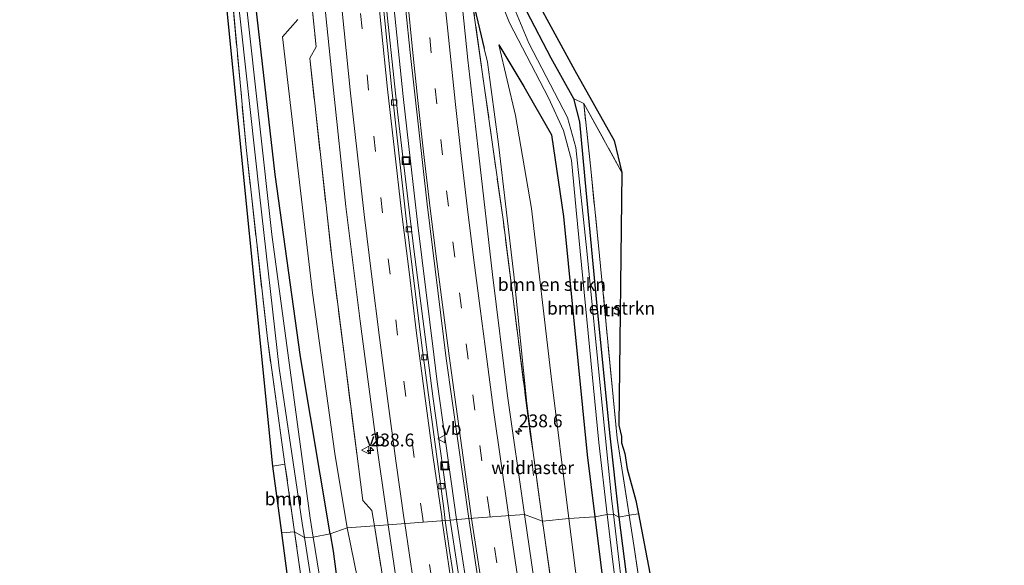
# Model space of a CAD drawing. Units: metres. Extents: x 79993 to 80536, y 383789 to 387500.
# Drawn here: x 80174 to 80365, y 386409 to 386515 of the extents above; entities that cross this region are included whole.
import ezdxf
from ezdxf.enums import TextEntityAlignment as Align

# ---------------------------------------------------------------- set-up
doc = ezdxf.new("R2010")
doc.units = ezdxf.units.M
doc.linetypes.add('IE-TERREINAFSCHEIDING', pattern=[10, 8, -2])
doc.linetypes.add('VW-3-9_STREEP', pattern=[12, 3, -9])
doc.layers.get('0').update_dxf_attribs({"lineweight": 25})
for name, color, linetype, lineweight in [('B-ME-AM-KILOMETR-S-B1', 7, 'Continuous', 18), ('B-ME-BV-GELEIDECONSTRUCTIE-GELEIDERAIL-L-B1', 213, 'BV-GELEIDERAIL', 18), ('B-ME-GR-BOMENSTRUIKEN-GV-B6', 93, 'Continuous', 18), ('B-ME-GR-BOOM-GV-B6', 93, 'Continuous', 18), ('B-ME-GW-INSTEEKWATERGANG-L-B1', 10, 'Continuous', 25), ('B-ME-GW-KRUINLIJN-L-B1', 93, 'Continuous', 18), ('B-ME-GW-TEENLIJN-L-B1', 93, 'Continuous', 18), ('B-ME-IE-GRASLAND-GV-B6', 93, 'Continuous', 18), ('B-ME-IE-GRONDWERKLIJN-GROND_INGERICHT-GV-B6', 253, 'Continuous', 18), ('B-ME-IE-HULPGEOMETRIE-L-B1', 53, 'Continuous', 18), ('B-ME-IE-INRICHTINGSELEMENT-S-B1', 253, 'Continuous', 18), ('B-ME-IE-TERREINAFSCHEIDING-RASTERHEKWERK-L-B1', 8, 'IE-TERREINAFSCHEIDING', 18), ('B-ME-KG-KADASTRAAL-OPNAMEDTMGRENS-L-B1', 10, 'Continuous', 25), ('B-ME-OG-WATER-GV-B6', 153, 'Continuous', 18), ('B-ME-VH-VERH_SOORT-BITUMEN-GV-B6', 8, 'IE-TERREINAFSCHEIDING-NATUURLIJK-HOUTWAL', 18), ('B-ME-VH-VERH_SOORT-KLINKERS-GV-B6', 8, 'IE-TERREINAFSCHEIDING-NATUURLIJK-HOUTWAL', 18), ('B-ME-VV-KOLK-S-B1', 8, 'Continuous', 18), ('B-ME-VW-MARKERING-39STREEP-015-L-B1', 255, 'VW-3-9_STREEP', 18), ('B-ME-VW-MARKERING-STREEP-015-L-B1', 7, 'Continuous', 18), ('B-ME-VW-MEUBILAIR_WEGMEUBILAIR-VERKEERSBORD-S-B1', 8, 'Continuous', 18)]:
    doc.layers.add(name, color=color, linetype=linetype, lineweight=lineweight)
doc.styles.add('NLCS-ISO', font='NLCS-ISO.TTF')
doc.linetypes.add('BV-GELEIDERAIL', pattern='A,10,-3,[108,NLCS.SHX,S=1,R=0,X=0,Y=0],-3', length=16)
doc.linetypes.add('IE-TERREINAFSCHEIDING-NATUURLIJK-HOUTWAL', pattern='A,7,-1.5,[67,NLCS.SHX,S=0.75,R=45,X=0,Y=0],-1.5,7,-1.5,[70,NLCS.SHX,S=0.75,R=0,X=0,Y=0],-1.5', length=20)

# ---------------------------------------------------------------- blocks, each defined once
blk = doc.blocks.new('put')
for p, q in [((0.75, 0.75), (-0.75, 0.75)), ((-0.75, 0.75), (-0.75, -0.75)), ((0.75, -0.75), (0.75, 0.75)), ((-0.75, -0.75), (0.75, -0.75))]:
    blk.add_line(p, q)
blk.add_lwpolyline([(-0.625, 0.625), (0.625, 0.625), (0.625, -0.625), (-0.625, -0.625)], close=True)
blk = doc.blocks.new('verkeersbord')
for p, q in [((0, 0.75), (-0.75, -0.625)), ((0.75, -0.625), (0, 0.75)), ((-0.75, -0.625), (0.75, -0.625))]:
    blk.add_line(p, q)
blk = doc.blocks.new('hecto')
for p, q in [((0, 0.625), (-0.625, 0)), ((0, -0.625), (0, 0.625)), ((-0.625, 0), (0.625, 0)), ((0.625, 0), (0, -0.625))]:
    blk.add_line(p, q)
blk = doc.blocks.new('kolk')
blk.add_lwpolyline([(-0.5, -0.5), (0.5, -0.5), (0.5, 0.5), (-0.5, 0.5)], close=True)

msp = doc.modelspace()

# ---------------------------------------------------------------- linework, layer by layer
at = {"layer": 'B-ME-BV-GELEIDECONSTRUCTIE-GELEIDERAIL-L-B1'}
for points in [[(80258.8319, 386418.135, 15.264), (80255.1186, 386444.9334, 15.117), (80254.4253, 386450.2454, 15.0873), (80251.32, 386475.3362, 14.942), (80249.8787, 386487.786, 14.8081), (80248.4857, 386500.3621, 14.672), (80246.2586, 386521.7114, 14.5213), (80245.3597, 386531.0553, 14.461), (80242.8431, 386560.3483, 14.104), (80240.4228, 386590.7782, 13.758), (80239.5737, 386602.6504, 13.649), (80238.4165, 386620.1375, 13.488), (80237.2713, 386638.732, 13.2371), (80236.6401, 386650.8692, 13.074), (80235.5969, 386673.4322, 12.673), (80235.3754, 386678.8457, 12.578), (80234.3503, 386708.8801, 12.16), (80233.8072, 386737.3381, 11.85), (80233.6896, 386745.2167, 11.748), (80233.5404, 386765.67, 11.485), (80233.4667, 386783.4409, 11.2277), (80233.5155, 386790.7328, 11.131), (80233.8088, 386818.9766, 10.774)], [(80258.8319, 386418.135, 15.264), (80261.7531, 386399.2156, 15.3415), (80263.2225, 386389.5767, 15.381), (80269.9466, 386348.9513, 15.409), (80272.4591, 386334.4238, 15.4398), (80276.2441, 386313.1826, 15.485), (80278.2089, 386302.477, 15.4967), (80283.08, 386276.4291, 15.525), (80289.8096, 386242.08, 15.401), (80292.2809, 386230.8316, 15.296)]]:
    msp.add_polyline3d(points, dxfattribs=at)
at = {"layer": 'B-ME-GR-BOMENSTRUIKEN-GV-B6'}
for points in [[(80237.618, 386416.52, 13.988), (80234.285, 386415.362, 13.45), (80228.512, 386449.743, 13.273), (80223.589, 386485.182, 13.073), (80219.124, 386524.334, 12.883)], [(80265.411, 386524.133, 11.553), (80269.11, 386514.651, 11.523), (80276.738, 386500.123, 11.48), (80279.633, 386493.787, 11.42), (80281.178, 386488.004, 11.383), (80282.101, 386478.285, 11.553), (80286.523, 386433.096, 11.687), (80288.124, 386419.149, 11.803)], [(80272.417, 386516.935, 12.557), (80277.182, 386507.85, 12.583), (80281.555, 386499.988, 12.577), (80282.716, 386495.411, 12.507), (80283.966, 386482.168, 12.523), (80286.099, 386459.659, 12.763), (80288.563, 386435.006, 12.737), (80290.411, 386418.62, 12.727), (80289.344, 386419.167, 11.953), (80289.046, 386421.723, 11.953), (80286.947, 386442.266, 11.787), (80284.143, 386470.398, 11.727), (80282.017, 386490.441, 11.727), (80280.386, 386496.251, 11.69), (80272.895, 386510.752, 11.69), (80267.718, 386523.244, 11.647)], [(80288.124, 386419.149, 11.803), (80285.718, 386418.683, 13.121), (80284.231, 386430.699, 13.12), (80279.654, 386477.074, 12.95), (80277.313, 386492.9, 12.83), (80271.924, 386502.292, 12.873), (80267.075, 386510.377, 12.873), (80270.336, 386496.691, 13.07), (80273.404, 386478.572, 13.047), (80277.24, 386445.953, 13.047), (80280.676, 386418.351, 13.303), (80275.528, 386417.853, 14.133), (80273.756, 386431.189, 14.125), (80272.491, 386440.712, 14.12), (80270.007, 386465.718, 13.953), (80266.977, 386491.07, 13.78), (80264.843, 386507.006, 13.61), (80264.208, 386509.704, 13.578), (80262.089, 386518.709, 13.473)], [(80228.024, 386515.332, 13.674), (80225.068, 386511.942, 13.519), (80227.805, 386488.115, 13.635), (80230.871, 386462.209, 13.591), (80235.176, 386430.966, 13.937), (80237.618, 386416.52, 13.988)], [(80280.676, 386418.351, 13.303), (80277.24, 386445.953, 13.047), (80273.404, 386478.572, 13.047), (80270.336, 386496.691, 13.07), (80267.075, 386510.377, 12.873), (80271.924, 386502.292, 12.873), (80277.313, 386492.9, 12.83), (80279.654, 386477.074, 12.95), (80284.231, 386430.699, 13.12), (80285.718, 386418.683, 13.121), (80280.676, 386418.351, 13.303)], [(80292.377, 386419.03, 12.902), (80290.411, 386418.62, 12.727), (80288.563, 386435.006, 12.737), (80286.099, 386459.659, 12.763), (80283.966, 386482.168, 12.523), (80282.716, 386495.411, 12.507), (80281.555, 386499.988, 12.577), (80283.565, 386499.012, 12.813), (80284.989, 386485.679, 12.603), (80286.617, 386469.413, 12.51), (80287.285, 386462.739, 12.827), (80290.056, 386433.957, 12.857), (80292.377, 386419.03, 12.902)], [(80280.676, 386418.351, 13.303), (80285.718, 386418.683, 13.121), (80287.264, 386406.196, 13.123)], [(80285.718, 386418.683, 13.121), (80288.124, 386419.149, 11.803), (80289.185, 386409.917, 12.068), (80291.478, 386391.877, 11.913), (80293.739, 386376.271, 11.913), (80296.965, 386355.85, 12.309), (80300.316, 386333.329, 12.407), (80303.774, 386312.514, 12.407), (80306.441, 386298.314, 12.33), (80309.51, 386282.374, 12.23), (80311.695, 386269.524, 11.693), (80315.083, 386254.453, 11.323), (80320.038, 386236.62, 10.573), (80323.316, 386233.633, 10.253), (80318.899, 386235.852, 10.587), (80315.908, 386243.79, 12.053), (80311.14, 386264.378, 12.39), (80307.37, 386283.178, 12.923), (80303.51, 386306.143, 12.973), (80298.926, 386334.416, 13.221), (80294.856, 386360.215, 13.176), (80291.352, 386379.374, 13.1), (80287.264, 386406.196, 13.123), (80285.718, 386418.683, 13.121)], [(80289.344, 386419.167, 11.953), (80290.411, 386418.62, 12.727), (80293.163, 386396.854, 12.747)], [(80291.847, 386397.707, 11.953), (80289.344, 386419.167, 11.953)], [(80292.377, 386419.03, 12.902), (80293.292, 386413.144, 12.92), (80298.555, 386378.266, 12.843), (80299.432, 386372.705, 12.96), (80304.285, 386341.945, 13.817), (80306.697, 386325.951, 14.024), (80305.371, 386326.897, 13.813), (80304.41, 386330.799, 13.69), (80302.921, 386341.105, 13.813), (80300.14, 386357.926, 13.493), (80298.031, 386366.732, 13.117), (80295.789, 386378.598, 12.833), (80293.163, 386396.854, 12.747), (80290.411, 386418.62, 12.727), (80292.377, 386419.03, 12.902)], [(80278.437, 386397.224, 14.24), (80275.528, 386417.853, 14.133), (80280.676, 386418.351, 13.303), (80281.944, 386408.168, 13.397)], [(80281.944, 386408.168, 13.397), (80280.676, 386418.351, 13.303)], [(80239.058, 386379.946, 13.533), (80234.849, 386412.001, 13.467), (80234.285, 386415.362, 13.45), (80237.618, 386416.52, 13.988), (80240.308, 386403.203, 14.361)]]:
    msp.add_polyline3d(points, dxfattribs=at)
at = {"layer": 'B-ME-GR-BOOM-GV-B6'}
for points in [[(80225.515, 386428.939, 13.25), (80222.092, 386453.351, 13.297), (80217.96, 386490.445, 12.709), (80214.791, 386524.973, 12.625)], [(80219.124, 386524.334, 12.883), (80223.589, 386485.182, 13.073), (80228.512, 386449.743, 13.273), (80234.285, 386415.362, 13.45)], [(80216.092, 386521.993, 12.143), (80220.573, 386481.394, 12.143), (80224.416, 386447.538, 12.493), (80228.878, 386417.453, 12.61), (80229.309, 386414.685, 12.604), (80227.366, 386415.739, 13.225), (80225.515, 386428.939, 13.25)], [(80234.285, 386415.362, 13.45), (80231.013, 386414.691, 12.359), (80230.407, 386418.44, 12.357), (80222.939, 386473.545, 12.05), (80218.023, 386517.99, 11.983)], [(80224.897, 386415.551, 13.265), (80223.191, 386428.535, 13.337), (80225.515, 386428.939, 13.25), (80227.366, 386415.739, 13.225), (80224.897, 386415.551, 13.265)], [(80224.897, 386415.551, 13.265), (80227.366, 386415.739, 13.225), (80233.469, 386373.153, 13.65), (80231.586, 386372.941, 13.474), (80227.79, 386393.329, 13.51), (80224.897, 386415.551, 13.265)], [(80233.469, 386373.153, 13.65), (80227.366, 386415.739, 13.225), (80229.309, 386414.685, 12.604), (80234.721, 386379.891, 12.533)], [(80236.818, 386378.765, 12.373), (80231.013, 386414.691, 12.359), (80234.285, 386415.362, 13.45), (80234.849, 386412.001, 13.467), (80239.058, 386379.946, 13.533)]]:
    msp.add_polyline3d(points, dxfattribs=at)
at = {"layer": 'B-ME-GW-INSTEEKWATERGANG-L-B1'}
for points in [[(80250.351, 386821.108, 9.614), (80249.641, 386777.519, 10.223), (80249.69, 386734.704, 10.753), (80250.397, 386706.556, 11.303), (80251.355, 386676.716, 11.673), (80252.83, 386646.596, 12.073), (80254.518, 386618.567, 12.517), (80256.323, 386589.144, 12.8), (80259.15, 386552.292, 12.987), (80260.877, 386531.857, 13.263), (80260.953, 386530.962, 13.263), (80262.089, 386518.709, 13.473), (80264.208, 386509.704, 13.578)], [(80257.458, 386821.767, 11.096), (80256.246, 386775.142, 11.463), (80257.386, 386734.206, 11.79), (80257.834, 386715.391, 11.673), (80257.899, 386698.594, 11.837), (80257.46, 386672.298, 11.813), (80258.454, 386643.488, 12.177), (80259.282, 386617.995, 12.247), (80261.364, 386587.109, 12.27), (80262.979, 386566.459, 12.323), (80264.541, 386547.84, 12.35), (80264.929, 386544.11, 12.367), (80265.547, 386538.163, 12.387), (80266.246, 386531.943, 12.467), (80266.333, 386531.17, 12.447), (80268.468, 386525.151, 12.493), (80272.417, 386516.935, 12.557), (80277.182, 386507.85, 12.583), (80281.555, 386499.988, 12.577), (80282.716, 386495.411, 12.507), (80283.966, 386482.168, 12.523), (80286.099, 386459.659, 12.763), (80288.563, 386435.006, 12.737), (80290.411, 386418.62, 12.727)], [(80234.285, 386415.362, 13.45), (80228.512, 386449.743, 13.273), (80223.589, 386485.182, 13.073), (80219.124, 386524.334, 12.883), (80215.37, 386565.223, 12.66), (80212.292, 386604.265, 12.633), (80209.65, 386646.498, 12.15), (80208.945, 386701.604, 11.357), (80208.441, 386733.787, 10.88), (80209.061, 386790.918, 10.18), (80209.583, 386818.323, 9.65)], [(80267.075, 386510.377, 12.873), (80271.924, 386502.292, 12.873), (80277.313, 386492.9, 12.83), (80279.654, 386477.074, 12.95), (80284.231, 386430.699, 13.12), (80285.718, 386418.683, 13.121)], [(80285.718, 386418.683, 13.121), (80287.264, 386406.196, 13.123), (80291.352, 386379.374, 13.1), (80294.856, 386360.215, 13.176), (80298.926, 386334.416, 13.221), (80303.51, 386306.143, 12.973), (80307.37, 386283.178, 12.923), (80311.14, 386264.378, 12.39), (80315.908, 386243.79, 12.053), (80318.899, 386235.852, 10.587), (80323.316, 386233.633, 10.253)], [(80290.411, 386418.62, 12.727), (80293.163, 386396.854, 12.747), (80295.789, 386378.598, 12.833), (80298.031, 386366.732, 13.117), (80300.14, 386357.926, 13.493), (80302.921, 386341.105, 13.813), (80304.41, 386330.799, 13.69), (80305.371, 386326.897, 13.813), (80306.697, 386325.951, 14.024)], [(80234.285, 386415.362, 13.45), (80234.849, 386412.001, 13.467), (80239.058, 386379.946, 13.533), (80241.912, 386360.043, 13.507), (80246.364, 386329.457, 13.417), (80251.874, 386297.798, 12.993), (80259.448, 386258.042, 12.52), (80259.781, 386256.517, 12.48), (80264.065, 386236.915, 11.847), (80264.217, 386235.779, 11.623), (80265.598, 386225.472, 11.167), (80265.047, 386223.651, 10.867), (80263.797, 386223.146, 10.817), (80262.417, 386223.23, 10.823), (80261.444, 386228.288, 10.893), (80260.306, 386234.861, 10.847)]]:
    msp.add_polyline3d(points, dxfattribs=at)
at = {"layer": 'B-ME-GW-KRUINLIJN-L-B1'}
msp.add_polyline3d([(80273.756, 386431.189, 14.125), (80272.491, 386440.712, 14.12), (80270.007, 386465.718, 13.953), (80266.977, 386491.07, 13.78), (80264.843, 386507.006, 13.61), (80264.208, 386509.704, 13.578)], dxfattribs=at)
at = {"layer": 'B-ME-GW-TEENLIJN-L-B1'}
for points in [[(80280.676, 386418.351, 13.303), (80277.24, 386445.953, 13.047), (80273.404, 386478.572, 13.047), (80270.336, 386496.691, 13.07), (80267.075, 386510.377, 12.873)], [(80280.676, 386418.351, 13.303), (80281.944, 386408.168, 13.397), (80286.171, 386380.922, 13.133), (80291.419, 386350.573, 13.3), (80297.392, 386321.546, 13.25), (80301.82, 386295.939, 13.387), (80306.352, 386272.918, 12.933), (80312.672, 386250.737, 11.937), (80315.99, 386236.878, 11.643), (80318.681, 386228.299, 11.027), (80317.008, 386224.834, 10.66), (80316.79, 386224.645, 10.447), (80314.543, 386222.697, 10.587), (80311.805, 386219.747, 10.249)]]:
    msp.add_polyline3d(points, dxfattribs=at)
at = {"layer": 'B-ME-IE-GRASLAND-GV-B6'}
for points in [[(80247.286, 386533.498, 13.639), (80249.832, 386508.933, 13.905), (80253.143, 386479.455, 14.119), (80256.855, 386449.416, 14.35), (80261.265, 386418.32, 14.485), (80257.621, 386418.043, 14.223)], [(80229.314, 386532.305, 13.626), (80231.562, 386510.008, 13.913), (80230.327, 386507.79, 13.855), (80234.679, 386468.626, 14.044), (80240.617, 386421.87, 14.296), (80242.41, 386419.931, 14.463), (80242.893, 386416.922, 14.483)], [(80245.577, 386417.126, 14.485), (80242.893, 386416.922, 14.483), (80242.41, 386419.931, 14.463), (80240.617, 386421.87, 14.296), (80234.679, 386468.626, 14.044), (80230.327, 386507.79, 13.855), (80231.562, 386510.008, 13.913), (80229.314, 386532.305, 13.626)], [(80232.212, 386528.068, 13.754), (80234.814, 386502.845, 13.929), (80237.361, 386479.009, 14.147), (80240.143, 386456.7, 14.326), (80242.91, 386435.628, 14.37), (80245.577, 386417.126, 14.485)], [(80273.756, 386431.189, 14.125), (80275.528, 386417.853, 14.133), (80272.065, 386419.142, 14.251), (80268.775, 386442.176, 14.108), (80265.854, 386465.79, 13.941), (80263.155, 386488.945, 13.814), (80261.041, 386507.501, 13.706), (80259.239, 386525.265, 13.559)], [(80257.621, 386418.043, 14.223), (80254.32, 386441.586, 14.167), (80250.466, 386471.221, 13.925), (80247.411, 386497.414, 13.758), (80244.71, 386522.3, 13.512)], [(80264.208, 386509.704, 13.578), (80264.843, 386507.006, 13.61), (80266.977, 386491.07, 13.78), (80270.007, 386465.718, 13.953), (80272.491, 386440.712, 14.12), (80273.756, 386431.189, 14.125), (80273.141, 386434.871, 14.112), (80267.88, 386476.461, 13.918), (80261.528, 386521.624, 13.57)], [(80261.528, 386521.624, 13.57), (80267.88, 386476.461, 13.918), (80273.141, 386434.871, 14.112), (80273.756, 386431.189, 14.125)], [(80273.53, 386520.72, 12.454), (80276.794, 386514.652, 12.506), (80281.82, 386505.422, 12.546), (80289.469, 386491.801, 12.633), (80290.985, 386485.62, 12.77)], [(80262.089, 386518.709, 13.473), (80264.208, 386509.704, 13.578)], [(80290.985, 386485.62, 12.77), (80283.565, 386499.012, 12.813), (80281.555, 386499.988, 12.577), (80277.182, 386507.85, 12.583), (80272.417, 386516.935, 12.557)], [(80242.893, 386416.922, 14.483), (80237.618, 386416.52, 13.988), (80235.176, 386430.966, 13.937), (80230.871, 386462.209, 13.591), (80227.805, 386488.115, 13.635), (80225.068, 386511.942, 13.519), (80228.024, 386515.332, 13.674)], [(80275.528, 386417.853, 14.133), (80278.437, 386397.224, 14.24), (80281.532, 386379.001, 14.3), (80289.373, 386340.697, 14.367), (80293.212, 386316.453, 14.483), (80298.629, 386285.741, 14.493), (80309.078, 386227.884, 14.386), (80309.82, 386227.166, 14.391), (80309.644, 386226.569, 14.43), (80309.103, 386226.48, 14.43), (80306.506, 386225.695, 14.449), (80304.234, 386236.703, 14.497), (80297.563, 386270.789, 14.546), (80290.821, 386306.351, 14.706), (80284.996, 386338.525, 14.678), (80280.062, 386367.274, 14.61), (80275.763, 386393.766, 14.497), (80272.065, 386419.142, 14.251), (80275.528, 386417.853, 14.133)], [(80277.797, 386221.069, 14.377), (80274.729, 386233.014, 14.766), (80268.931, 386262.658, 14.782), (80261.523, 386301.27, 14.871), (80255.898, 386333.948, 14.899), (80249.414, 386371.706, 14.819), (80244.316, 386403.726, 14.509), (80240.308, 386403.203, 14.361), (80237.618, 386416.52, 13.988), (80242.893, 386416.922, 14.483), (80245.443, 386401.039, 14.588), (80256.686, 386332.223, 14.706), (80262.111, 386300.961, 14.674), (80275.064, 386233.905, 14.45), (80277.797, 386221.069, 14.377)], [(80280.421, 386220.629, 14.449), (80277.987, 386220.328, 14.353), (80277.412, 386220.194, 14.353), (80276.956, 386220.277, 13.829), (80277.797, 386221.069, 14.377), (80275.064, 386233.905, 14.45), (80262.111, 386300.961, 14.674), (80256.686, 386332.223, 14.706), (80245.443, 386401.039, 14.588), (80242.893, 386416.922, 14.483), (80245.577, 386417.126, 14.485), (80247.889, 386401.159, 14.662), (80250.621, 386382.94, 14.774), (80253.536, 386365.193, 14.798), (80256.228, 386349.219, 14.883), (80260.181, 386326.256, 14.891), (80263.94, 386305.742, 14.855), (80268.323, 386281.853, 14.774), (80272.631, 386260.283, 14.706), (80276.987, 386237.875, 14.598), (80280.421, 386220.629, 14.449)], [(80296.778, 386218.88, 14.485), (80293.206, 386218.024, 14.453), (80291.404, 386227.567, 14.453), (80285.883, 386256.268, 14.525), (80279.272, 386290.366, 14.606), (80272.915, 386324.943, 14.622), (80267.291, 386357.458, 14.658), (80261.6, 386391.943, 14.433), (80257.621, 386418.043, 14.223), (80261.265, 386418.32, 14.485), (80266.043, 386386.529, 14.726), (80270.291, 386360.629, 14.782), (80276.359, 386325.515, 14.939), (80281.857, 386295.392, 14.915), (80287.525, 386265.716, 14.778), (80293.101, 386237.874, 14.57), (80296.778, 386218.88, 14.485)]]:
    msp.add_polyline3d(points, dxfattribs=at)
at = {"layer": 'B-ME-IE-GRONDWERKLIJN-GROND_INGERICHT-GV-B6'}
for points in [[(80223.191, 386428.535, 13.337), (80214.186, 386518.333, 12.8), (80214.063, 386521.267, 12.8), (80206.317, 386615.551, 12.331), (80208.028, 386598.375, 12.383), (80208.086, 386594.99, 12.184), (80211.796, 386551.461, 12.164), (80214.791, 386524.973, 12.625), (80217.96, 386490.445, 12.709), (80222.092, 386453.351, 13.297), (80225.515, 386428.939, 13.25), (80223.191, 386428.535, 13.337)], [(80292.377, 386419.03, 12.902), (80290.056, 386433.957, 12.857), (80287.285, 386462.739, 12.827), (80286.617, 386469.413, 12.51), (80284.989, 386485.679, 12.603), (80283.565, 386499.012, 12.813), (80290.985, 386485.62, 12.77), (80290.355, 386436.46, 12.8), (80290.919, 386434.268, 12.8), (80290.904, 386433.033, 12.8), (80291.566, 386430.988, 12.8), (80291.971, 386428.015, 12.8), (80293.701, 386421.829, 12.8), (80294.1885, 386419.277, 12.8885), (80292.377, 386419.03, 12.902)], [(80312.038, 386292.363, 13.456), (80312.008, 386292.536, 13.463), (80310.383, 386301.948, 13.36), (80307.902, 386317.993, 13.923), (80307.525, 386320.491, 13.979), (80306.697, 386325.951, 14.024), (80304.285, 386341.945, 13.817), (80299.432, 386372.705, 12.96), (80298.555, 386378.266, 12.843), (80293.292, 386413.144, 12.92), (80292.377, 386419.03, 12.902), (80294.1885, 386419.277, 12.8885), (80313.558, 386317.877, 14.176), (80318.732, 386297.757, 13.449), (80317.259, 386292.719, 13.08), (80312.038, 386292.363, 13.456)]]:
    msp.add_polyline3d(points, dxfattribs=at)
at = {"layer": 'B-ME-IE-HULPGEOMETRIE-L-B1'}
msp.add_polyline3d([(80224.897, 386415.551, 13.265), (80227.366, 386415.739, 13.225), (80229.309, 386414.685, 12.604), (80231.013, 386414.691, 12.359), (80234.285, 386415.362, 13.45), (80237.618, 386416.52, 13.988), (80242.893, 386416.922, 14.483), (80245.577, 386417.126, 14.485), (80256.662, 386417.97, 14.29), (80257.621, 386418.043, 14.223), (80261.265, 386418.32, 14.485), (80272.065, 386419.142, 14.251), (80275.528, 386417.853, 14.133), (80280.676, 386418.351, 13.303), (80285.718, 386418.683, 13.121), (80288.124, 386419.149, 11.803), (80289.344, 386419.167, 11.953), (80290.411, 386418.62, 12.727), (80292.377, 386419.03, 12.902), (80294.1885, 386419.277, 12.8885)], dxfattribs=at)
at = {"layer": 'B-ME-IE-TERREINAFSCHEIDING-RASTERHEKWERK-L-B1'}
msp.add_line((80273.798, 386426.739, 14.276), (80273.465, 386429.71, 14.373), dxfattribs=at)
for points in [[(80275.528, 386417.853, 14.133), (80273.756, 386431.189, 14.125), (80273.141, 386434.871, 14.112), (80267.88, 386476.461, 13.918), (80261.528, 386521.624, 13.57), (80260.124, 386533.871, 13.428), (80256.147, 386583.616, 12.844), (80253.153, 386633.308, 12.349), (80250.441, 386682.022, 11.62), (80248.809, 386731.986, 11.037), (80249.285, 386820.695, 9.687)], [(80217.844, 386817.823, 10.057), (80217.265, 386789.854, 10.395), (80216.078, 386788.454, 10.333), (80215.233, 386735.322, 11.103), (80215.313, 386733.468, 11.756), (80215.253, 386731.946, 11.219), (80215.654, 386690.374, 11.668), (80218.823, 386666.268, 12.142), (80222.277, 386633.467, 12.666), (80222.342, 386631.743, 12.575), (80224.888, 386589.726, 13.083), (80229.314, 386532.305, 13.626), (80231.562, 386510.008, 13.913), (80230.327, 386507.79, 13.855), (80234.679, 386468.626, 14.044), (80240.617, 386421.87, 14.296), (80242.41, 386419.931, 14.463), (80242.893, 386416.922, 14.483)], [(80227.366, 386415.739, 13.225), (80225.515, 386428.939, 13.25), (80222.092, 386453.351, 13.297), (80217.96, 386490.445, 12.709), (80214.791, 386524.973, 12.625), (80211.796, 386551.461, 12.164), (80208.086, 386594.99, 12.184), (80208.028, 386598.375, 12.383), (80206.317, 386615.551, 12.331)], [(80292.377, 386419.03, 12.902), (80290.056, 386433.957, 12.857), (80287.285, 386462.739, 12.827), (80286.617, 386469.413, 12.51), (80284.989, 386485.679, 12.603), (80283.565, 386499.012, 12.813), (80290.985, 386485.62, 12.77)], [(80364.205, 386235.67, 11.947), (80324.17, 386234.687, 11.069), (80316.597, 386266.206, 12.593), (80312.461, 386289.912, 13.35), (80312.038, 386292.363, 13.456), (80312.008, 386292.536, 13.463), (80310.383, 386301.948, 13.36), (80307.902, 386317.993, 13.923), (80307.525, 386320.491, 13.979), (80306.697, 386325.951, 14.024), (80304.285, 386341.945, 13.817), (80299.432, 386372.705, 12.96), (80298.555, 386378.266, 12.843), (80293.292, 386413.144, 12.92), (80292.377, 386419.03, 12.902)], [(80242.893, 386416.922, 14.483), (80245.443, 386401.039, 14.588), (80256.686, 386332.223, 14.706), (80262.111, 386300.961, 14.674), (80275.064, 386233.905, 14.45), (80277.797, 386221.069, 14.377), (80276.956, 386220.277, 13.829), (80271.779, 386215.404, 10.458)], [(80310.572, 386222.027, 10.902), (80314.543, 386222.697, 10.587), (80310.908, 386226.114, 13.386), (80309.82, 386227.166, 14.391), (80309.078, 386227.884, 14.386), (80298.629, 386285.741, 14.493), (80293.212, 386316.453, 14.483), (80289.373, 386340.697, 14.367), (80281.532, 386379.001, 14.3), (80278.437, 386397.224, 14.24), (80275.528, 386417.853, 14.133)], [(80227.25, 386347.903, 13.907), (80233.739, 386327.5, 13.847), (80240.202, 386329.657, 13.803), (80234.208, 386367.997, 13.702), (80233.469, 386373.153, 13.65), (80227.366, 386415.739, 13.225)]]:
    msp.add_polyline3d(points, dxfattribs=at)
at = {"layer": 'B-ME-KG-KADASTRAAL-OPNAMEDTMGRENS-L-B1'}
for points in [[(80224.897, 386415.551, 13.265), (80223.191, 386428.535, 13.337), (80214.186, 386518.333, 12.8), (80214.063, 386521.267, 12.8), (80206.317, 386615.551, 12.331), (80199.487, 386673.334, 12.5), (80199.178, 386676.362, 12.5), (80188.853, 386690.032, 12.5), (80173.977, 386793.785, 12.077), (80180.3935, 386815.3949, 10.9227)], [(80273.53, 386520.72, 12.454), (80276.794, 386514.652, 12.506), (80281.82, 386505.422, 12.546), (80289.469, 386491.801, 12.633), (80290.985, 386485.62, 12.77), (80290.355, 386436.46, 12.8), (80290.919, 386434.268, 12.8), (80290.904, 386433.033, 12.8), (80291.566, 386430.988, 12.8), (80291.971, 386428.015, 12.8), (80293.701, 386421.829, 12.8), (80294.1885, 386419.277, 12.8885)], [(80294.1885, 386419.277, 12.8885), (80313.558, 386317.877, 14.176), (80318.732, 386297.757, 13.449), (80364.205, 386235.67, 11.947), (80352.911, 386234.086, 11.98), (80351.975, 386230.997, 9.713), (80351.796, 386228.249, 10.832), (80352.521, 386223.579, 10.968), (80354.188, 386221.794, 11.023), (80352.419, 386219.229, 9.767), (80339.91, 386213.689, 11.896), (80350.224, 386131.75, 10.908), (80350.68, 386130.154, 10.125), (80350.703, 386128.227, 10.563), (80365.2743, 386051.9854, 11.1964)], [(80262.767, 386190.466, 10.446), (80259.694, 386203.965, 10.65), (80259.646, 386204.081, 10.652), (80259.58, 386204.703, 10.663), (80258.07, 386210.805, 10.731), (80257.97, 386211.306, 10.747), (80257.861, 386211.663, 10.803), (80254.123, 386227.156, 10.852), (80248.904, 386247.884, 11.081), (80244.068, 386266.449, 11.426), (80239.089, 386285.236, 11.603), (80234.058, 386303.844, 11.799), (80228.299, 386324.464, 12.044), (80222.799, 386342.701, 12.084), (80218.5, 386357.247, 12.185), (80220.032, 386356.515, 12.173), (80224.122, 386346.767, 11.45), (80227.25, 386347.903, 13.907), (80231.586, 386372.941, 13.474), (80227.79, 386393.329, 13.51), (80224.897, 386415.551, 13.265)]]:
    msp.add_polyline3d(points, dxfattribs=at)
at = {"layer": 'B-ME-OG-WATER-GV-B6'}
for points in [[(80289.344, 386419.167, 11.953), (80288.124, 386419.149, 11.803), (80286.523, 386433.096, 11.687), (80282.101, 386478.285, 11.553), (80281.178, 386488.004, 11.383), (80279.633, 386493.787, 11.42), (80276.738, 386500.123, 11.48), (80269.11, 386514.651, 11.523), (80265.411, 386524.133, 11.553)], [(80229.309, 386414.685, 12.604), (80228.878, 386417.453, 12.61), (80224.416, 386447.538, 12.493), (80220.573, 386481.394, 12.143), (80216.092, 386521.993, 12.143)], [(80267.718, 386523.244, 11.647), (80272.895, 386510.752, 11.69), (80280.386, 386496.251, 11.69), (80282.017, 386490.441, 11.727), (80284.143, 386470.398, 11.727), (80286.947, 386442.266, 11.787), (80289.046, 386421.723, 11.953), (80289.344, 386419.167, 11.953)], [(80218.023, 386517.99, 11.983), (80222.939, 386473.545, 12.05), (80230.407, 386418.44, 12.357), (80231.013, 386414.691, 12.359), (80229.309, 386414.685, 12.604)], [(80288.124, 386419.149, 11.803), (80289.344, 386419.167, 11.953), (80291.847, 386397.707, 11.953)], [(80291.478, 386391.877, 11.913), (80289.185, 386409.917, 12.068), (80288.124, 386419.149, 11.803)], [(80229.309, 386414.685, 12.604), (80231.013, 386414.691, 12.359), (80236.818, 386378.765, 12.373), (80240.196, 386356.946, 12.823), (80246.768, 386318.431, 12.663), (80252.242, 386287.418, 12.353), (80257.139, 386262.875, 11.29), (80262.236, 386235.539, 10.697), (80262.249, 386235.472, 10.56), (80263.934, 386224.155, 9.883), (80263.665, 386224.122, 10.49), (80263.167, 386224.061, 9.883), (80261.719, 386234.085, 10.497), (80261.459, 386235.427, 10.697), (80256.368, 386261.76, 11.68), (80251.357, 386285.295, 12.37), (80244.206, 386324.533, 12.61), (80240.42, 386345.74, 12.47), (80234.721, 386379.891, 12.533), (80229.309, 386414.685, 12.604)]]:
    msp.add_polyline3d(points, dxfattribs=at)
at = {"layer": 'B-ME-VH-VERH_SOORT-BITUMEN-GV-B6'}
for points in [[(80259.239, 386525.265, 13.559), (80261.041, 386507.501, 13.706), (80263.155, 386488.945, 13.814), (80265.854, 386465.79, 13.941), (80268.775, 386442.176, 14.108), (80272.065, 386419.142, 14.251), (80261.265, 386418.32, 14.485), (80256.855, 386449.416, 14.35), (80253.143, 386479.455, 14.119), (80249.832, 386508.933, 13.905), (80247.286, 386533.498, 13.639)], [(80245.577, 386417.126, 14.485), (80242.91, 386435.628, 14.37), (80240.143, 386456.7, 14.326), (80237.361, 386479.009, 14.147), (80234.814, 386502.845, 13.929), (80232.212, 386528.068, 13.754)], [(80243.569, 386528.526, 13.539), (80246.293, 386501.658, 13.702), (80249.008, 386477.144, 13.901), (80252.131, 386451.973, 14.112), (80256.366, 386420.276, 14.29), (80256.662, 386417.97, 14.29), (80245.577, 386417.126, 14.485)], [(80297.854, 386212.387, 14.401), (80296.778, 386218.88, 14.485), (80293.101, 386237.874, 14.57), (80287.525, 386265.716, 14.778), (80281.857, 386295.392, 14.915), (80276.359, 386325.515, 14.939), (80270.291, 386360.629, 14.782), (80266.043, 386386.529, 14.726), (80261.265, 386418.32, 14.485), (80272.065, 386419.142, 14.251), (80275.763, 386393.766, 14.497), (80280.062, 386367.274, 14.61), (80284.996, 386338.525, 14.678), (80290.821, 386306.351, 14.706), (80297.563, 386270.789, 14.546), (80304.234, 386236.703, 14.497), (80306.506, 386225.695, 14.449), (80309.864, 386208.893, 14.453), (80313.648, 386190.217, 14.313)], [(80288.211, 386182.006, 14.208), (80283.752, 386204.067, 14.297), (80280.421, 386220.629, 14.449), (80276.987, 386237.875, 14.598), (80272.631, 386260.283, 14.706), (80268.323, 386281.853, 14.774), (80263.94, 386305.742, 14.855), (80260.181, 386326.256, 14.891), (80256.228, 386349.219, 14.883), (80253.536, 386365.193, 14.798), (80250.621, 386382.94, 14.774), (80247.889, 386401.159, 14.662), (80245.577, 386417.126, 14.485), (80256.662, 386417.97, 14.29), (80257.497, 386412.112, 14.461), (80260.286, 386394.318, 14.485), (80264.523, 386367.837, 14.626), (80268.849, 386342.834, 14.686), (80273.24, 386317.72, 14.75), (80277.879, 386292.355, 14.682), (80282.655, 386267.783, 14.694), (80288.629, 386237.392, 14.562), (80292.379, 386217.858, 14.497)]]:
    msp.add_polyline3d(points, dxfattribs=at)
at = {"layer": 'B-ME-VH-VERH_SOORT-KLINKERS-GV-B6'}
for points in [[(80244.71, 386522.3, 13.512), (80247.411, 386497.414, 13.758), (80250.466, 386471.221, 13.925), (80254.32, 386441.586, 14.167), (80257.621, 386418.043, 14.223), (80256.662, 386417.97, 14.29), (80256.366, 386420.276, 14.29), (80252.131, 386451.973, 14.112), (80249.008, 386477.144, 13.901), (80246.293, 386501.658, 13.702), (80243.569, 386528.526, 13.539)], [(80257.621, 386418.043, 14.223), (80261.6, 386391.943, 14.433), (80267.291, 386357.458, 14.658), (80272.915, 386324.943, 14.622), (80279.272, 386290.366, 14.606), (80285.883, 386256.268, 14.525), (80291.404, 386227.567, 14.453), (80293.206, 386218.024, 14.453), (80292.379, 386217.858, 14.497), (80288.629, 386237.392, 14.562), (80282.655, 386267.783, 14.694), (80277.879, 386292.355, 14.682), (80273.24, 386317.72, 14.75), (80268.849, 386342.834, 14.686), (80264.523, 386367.837, 14.626), (80260.286, 386394.318, 14.485), (80257.497, 386412.112, 14.461), (80256.662, 386417.97, 14.29), (80257.621, 386418.043, 14.223)]]:
    msp.add_polyline3d(points, dxfattribs=at)
at = {"layer": 'B-ME-VW-MARKERING-39STREEP-015-L-B1'}
for points in [[(80252.3862, 386417.6444, 14.5262), (80252.284, 386418.34, 14.523), (80250.601, 386430.207, 14.459), (80248.997, 386442.079, 14.381), (80247.407, 386453.951, 14.308), (80245.931, 386465.855, 14.22), (80244.484, 386477.758, 14.137), (80243.11, 386489.658, 14.041), (80241.773, 386501.589, 13.949), (80240.519, 386513.496, 13.842), (80239.336, 386525.451, 13.733)], [(80265.379, 386418.6331, 14.5069), (80265.2295, 386419.6456, 14.5021), (80263.7956, 386429.5356, 14.4649), (80262.4154, 386439.4335, 14.418), (80261.0773, 386449.3371, 14.3795), (80259.7921, 386459.2478, 14.3154), (80258.5023, 386469.158, 14.2444), (80257.2633, 386479.0746, 14.1751), (80256.1323, 386489.0042, 14.0932), (80255.031, 386498.937, 14.0094), (80253.9206, 386508.8688, 13.929), (80252.9521, 386518.8153, 13.838)], [(80306.1319, 386193.4902, 14.3455), (80304.1196, 386203.2792, 14.3922), (80300.258, 386222.89, 14.4997), (80298.3073, 386232.6914, 14.5565), (80296.4023, 386242.502, 14.6104), (80294.4716, 386252.3075, 14.6641), (80292.4918, 386262.1033, 14.7005), (80290.5739, 386271.9114, 14.7578), (80288.6987, 386281.7277, 14.8011), (80286.7949, 386291.5384, 14.8284), (80284.9896, 386301.3673, 14.8386), (80283.1652, 386311.1932, 14.847), (80281.3836, 386321.027, 14.8611), (80279.629, 386330.8656, 14.8428), (80277.9259, 386340.713, 14.8034), (80276.2034, 386350.5573, 14.7579), (80274.534, 386360.4107, 14.7119), (80272.8923, 386370.2685, 14.6752), (80271.3039, 386380.1352, 14.6607), (80269.7146, 386390.0019, 14.621), (80268.1879, 386399.8784, 14.5885), (80266.6897, 386409.7593, 14.5492), (80265.379, 386418.6331, 14.5069)], [(80292.621, 386194.263, 14.29), (80290.268, 386205.988, 14.342), (80287.914, 386217.786, 14.408), (80285.555, 386229.692, 14.49), (80283.272, 386241.323, 14.639), (80280.933, 386253.085, 14.71), (80278.646, 386264.835, 14.762), (80276.38, 386276.612, 14.794), (80274.143, 386288.367, 14.802), (80271.951, 386300.158, 14.803), (80269.789, 386311.923, 14.811), (80267.643, 386323.723, 14.797), (80265.563, 386335.524, 14.786), (80263.534, 386347.137, 14.764), (80261.49, 386359.112, 14.74), (80259.555, 386370.952, 14.711), (80257.641, 386382.795, 14.67), (80255.8, 386394.618, 14.625), (80254.027, 386406.474, 14.578), (80252.3862, 386417.6444, 14.5262)]]:
    msp.add_polyline3d(points, dxfattribs=at)
at = {"layer": 'B-ME-VW-MARKERING-STREEP-015-L-B1'}
for points in [[(80248.8092, 386417.3721, 14.6125), (80248.704, 386418.084, 14.609), (80247.083, 386429.552, 14.547), (80245.457, 386441.661, 14.468), (80243.866, 386453.556, 14.395), (80242.403, 386465.291, 14.311), (80240.929, 386477.401, 14.224), (80239.533, 386489.551, 14.125), (80238.253, 386501.007, 14.035), (80236.993, 386513.102, 13.928), (80235.78, 386525.273, 13.823)], [(80256.085, 386417.9261, 14.4201), (80255.968, 386418.729, 14.416), (80254.257, 386430.652, 14.366), (80252.642, 386442.628, 14.282), (80251.097, 386454.375, 14.212), (80249.618, 386466.269, 14.132), (80248.168, 386478.004, 14.046), (80246.792, 386489.947, 13.949), (80245.465, 386501.819, 13.859), (80244.234, 386513.851, 13.751), (80243.042, 386525.649, 13.637)], [(80261.7862, 386418.3597, 14.5769), (80261.4958, 386420.2857, 14.568), (80260.1264, 386430.182, 14.5242), (80258.7604, 386440.0788, 14.4861), (80257.394, 386449.9756, 14.4338), (80256.1085, 386459.8832, 14.3726), (80254.8334, 386469.792, 14.3052), (80253.6275, 386479.7095, 14.2317), (80252.4366, 386489.6287, 14.1667), (80251.3586, 386499.5602, 14.0827), (80250.3208, 386509.4968, 14.004), (80249.3033, 386519.4355, 13.9119)], [(80268.9544, 386418.9053, 14.4239), (80268.8504, 386419.6129, 14.4208), (80267.4309, 386429.4964, 14.389), (80266.0523, 386439.3859, 14.3488), (80264.7373, 386449.284, 14.307), (80263.4189, 386459.1816, 14.2452), (80262.1647, 386469.0877, 14.1731), (80260.9244, 386478.9951, 14.0951), (80259.7329, 386488.9087, 14.0199), (80258.6532, 386498.8351, 13.9386), (80257.6018, 386508.7646, 13.8611), (80256.5812, 386518.6974, 13.7649)], [(80309.7802, 386193.4568, 14.3753), (80307.8171, 386203.25, 14.4041), (80303.9356, 386223.0455, 14.4697), (80301.951, 386232.8313, 14.5073), (80300.0168, 386242.6271, 14.556), (80298.0998, 386252.4264, 14.5929), (80296.1153, 386262.2122, 14.62), (80294.2168, 386272.0152, 14.667), (80292.2735, 386281.8094, 14.7156), (80290.4508, 386291.6266, 14.7517), (80288.5997, 386301.4384, 14.7595), (80286.7813, 386311.2564, 14.7672), (80285.0155, 386321.0842, 14.772), (80283.2817, 386330.9176, 14.7557), (80281.568, 386340.7546, 14.7216), (80279.8769, 386350.5955, 14.6786), (80278.175, 386360.4344, 14.631), (80276.4887, 386370.276, 14.5973), (80274.9318, 386380.1389, 14.5835), (80273.3258, 386389.994, 14.5416), (80271.8195, 386399.8648, 14.5067), (80270.3027, 386409.7341, 14.4646), (80268.9544, 386418.9053, 14.4239)], [(80289.121, 386193.406, 14.254), (80286.749, 386205.236, 14.301), (80284.413, 386217.026, 14.374), (80282.061, 386228.991, 14.479), (80279.753, 386240.574, 14.671), (80277.369, 386252.688, 14.775), (80275.157, 386264.179, 14.838), (80272.931, 386275.833, 14.887), (80270.65, 386287.787, 14.896), (80268.474, 386299.473, 14.898), (80266.295, 386311.287, 14.906), (80264.164, 386323.054, 14.9), (80262.072, 386334.793, 14.888), (80260.055, 386346.279, 14.859), (80258.012, 386358.356, 14.833), (80256.047, 386370.388, 14.796), (80254.127, 386382.41, 14.76), (80252.323, 386393.85, 14.714), (80250.498, 386405.945, 14.668), (80248.8092, 386417.3721, 14.6125)], [(80296.238, 386194.92, 14.306), (80293.86, 386206.822, 14.344), (80291.548, 386218.568, 14.373), (80289.168, 386230.398, 14.443), (80286.869, 386242.023, 14.582), (80284.548, 386253.927, 14.627), (80282.238, 386265.758, 14.659), (80279.963, 386277.608, 14.681), (80277.861, 386288.68, 14.701), (80275.636, 386300.537, 14.697), (80273.436, 386312.416, 14.708), (80271.294, 386324.228, 14.692), (80269.167, 386336.12, 14.679), (80267.124, 386348.004, 14.672), (80265.233, 386359.125, 14.647), (80263.215, 386371.567, 14.618), (80261.346, 386383.181, 14.575), (80259.475, 386395.103, 14.528), (80257.698, 386406.856, 14.477), (80256.085, 386417.9261, 14.4201)], [(80302.343, 386194.1954, 14.2904), (80300.4082, 386203.9969, 14.364), (80296.4744, 386223.5871, 14.4891), (80294.5473, 386233.3901, 14.5703), (80292.6306, 386243.1952, 14.6556), (80290.693, 386252.9962, 14.7163), (80288.7346, 386262.793, 14.7771), (80286.7981, 386272.5942, 14.8492), (80284.8935, 386282.4016, 14.8897), (80283.0495, 386292.2206, 14.9119), (80281.1842, 386302.0355, 14.9213), (80279.4313, 386311.871, 14.9247), (80277.6357, 386321.699, 14.9424), (80275.9365, 386331.5439, 14.9172), (80274.163, 386341.3756, 14.8745), (80272.4728, 386351.2212, 14.839), (80270.8126, 386361.0721, 14.7896), (80269.191, 386370.9298, 14.7584), (80267.5505, 386380.7848, 14.7239), (80265.985, 386390.652, 14.6874), (80264.4462, 386400.5234, 14.6676), (80262.9851, 386410.4067, 14.6138), (80261.7862, 386418.3597, 14.5769)]]:
    msp.add_polyline3d(points, dxfattribs=at)

# ---------------------------------------------------------------- block references
at = {"layer": 'B-ME-AM-KILOMETR-S-B1', "rotation": 90}
for p in [(80270.936, 386435.295, 14.23), (80242.13, 386431.57, 14.44)]:
    msp.add_blockref('hecto', p, dxfattribs=at)
at = {"layer": 'B-ME-IE-INRICHTINGSELEMENT-S-B1', "rotation": 90}
for p in [(80249.021, 386487.905, 13.903), (80256.535, 386428.584, 14.303)]:
    msp.add_blockref('put', p, dxfattribs=at)
at = {"layer": 'B-ME-VV-KOLK-S-B1', "rotation": 90}
for p in [(80246.731, 386499.198, 13.687), (80249.592, 386474.532, 13.843), (80252.595, 386449.656, 14.003), (80255.942, 386424.627, 14.137)]:
    msp.add_blockref('kolk', p, dxfattribs=at)
at = {"layer": 'B-ME-VW-MEUBILAIR_WEGMEUBILAIR-VERKEERSBORD-S-B1', "rotation": 90}
for p in [(80255.935, 386433.812, 14.338), (80241.167, 386431.66, 14.441)]:
    msp.add_blockref('verkeersbord', p, dxfattribs=at)

# ---------------------------------------------------------------- texts
at = {"layer": 'B-ME-AM-KILOMETR-S-B1', "ltscale": 0.2, "style": 'NLCS-ISO'}
for p in [(80270.936, 386435.295, 14.23), (80242.13, 386431.57, 14.44)]:
    msp.add_text('238.6', height=2.5, dxfattribs=at).set_placement(p, align=Align.BOTTOM_LEFT)
at = {"layer": 'B-ME-GR-BOMENSTRUIKEN-GV-B6', "ltscale": 0.2, "style": 'NLCS-ISO'}
for p in [(80277.3822, 386463.8403), (80286.9255, 386459.2223)]:
    msp.add_text('bmn en strkn', height=2.5, dxfattribs=at).set_placement(p, align=Align.MIDDLE_CENTER)
at = {"layer": 'B-ME-GR-BOOM-GV-B6', "ltscale": 0.2, "style": 'NLCS-ISO'}
msp.add_text('bmn', height=2.5, dxfattribs=at).set_placement((80225.2545, 386422.1675), align=Align.MIDDLE_CENTER)
at = {"layer": 'B-ME-IE-GRONDWERKLIJN-GROND_INGERICHT-GV-B6', "ltscale": 0.2, "style": 'NLCS-ISO'}
msp.add_text('tn', height=2.5, dxfattribs=at).set_placement((80289.09, 386458.9155), align=Align.MIDDLE_CENTER)
at = {"layer": 'B-ME-IE-TERREINAFSCHEIDING-RASTERHEKWERK-L-B1', "ltscale": 0.2, "style": 'NLCS-ISO'}
msp.add_text('wildraster', height=2.5, dxfattribs=at).set_placement((80273.6315, 386428.2245), align=Align.MIDDLE_CENTER)
at = {"layer": 'B-ME-VW-MEUBILAIR_WEGMEUBILAIR-VERKEERSBORD-S-B1', "ltscale": 0.2, "style": 'NLCS-ISO'}
for p in [(80255.935, 386433.812, 14.338), (80241.167, 386431.66, 14.441)]:
    msp.add_text('vb', height=2.5, dxfattribs=at).set_placement(p, align=Align.BOTTOM_LEFT)

doc.saveas('drawing.dxf')
